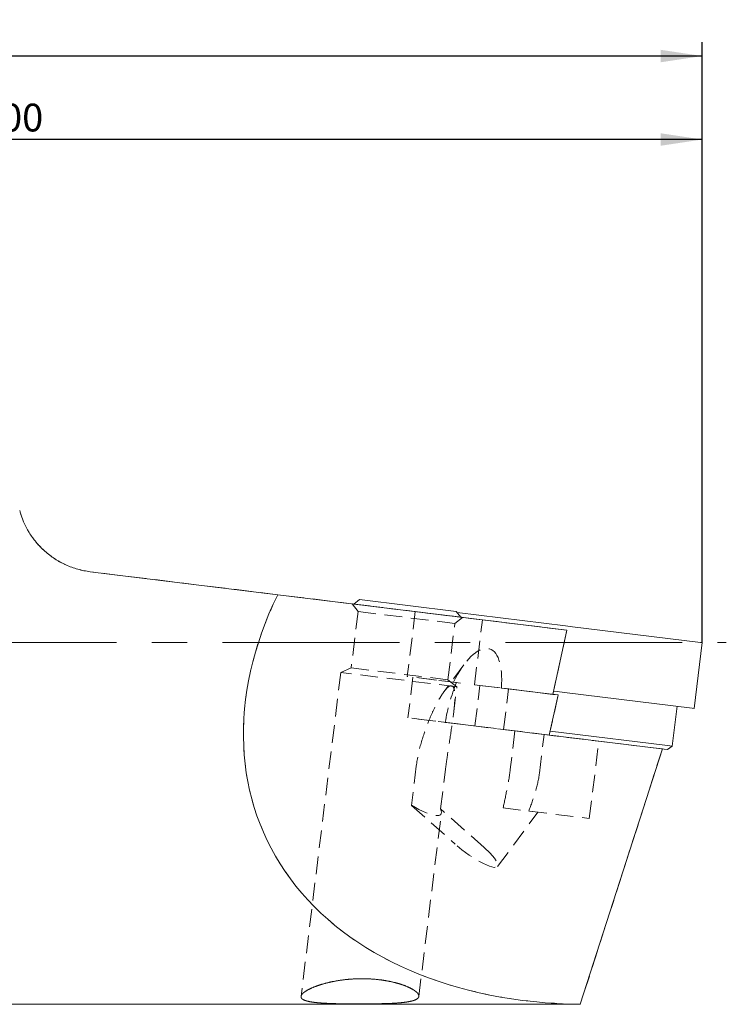
# Model space of a CAD drawing. Units: millimetres. Extents: x 14 to 230, y 11 to 196.
# Drawn here: x 170 to 221, y 125 to 196 of the extents above; entities that cross this region are included whole.
import ezdxf

# ---------------------------------------------------------------- set-up
doc = ezdxf.new("R2010")
doc.units = ezdxf.units.MM
doc.linetypes.add('CENTERX2', pattern=[20.32, 12.7, -2.54, 2.54, -2.54])
doc.linetypes.add('HIDDEN', pattern=[1.905, 1.27, -0.635])
doc.layers.add('VERMASSUNG', color=7, linetype='Continuous')
doc.styles.add('SLDTEXTSTYLE0', font='TXT', dxfattribs={"width": 0.7})
doc.dimstyles.new('SLDDIMSTYLE0', dxfattribs={"dimtxt": 2, "dimasz": 3, "dimexe": 0, "dimexo": 0.0625, "dimgap": 0.5, "dimtad": 1, "dimrnd": 1e-09, "dimzin": 12, "dimdsep": 46, "dimtxsty": 'SLDTEXTSTYLE0', "dimsah": 1, "dimcen": 0.09, "dimadec": 0, "dimazin": 0, "dimtfac": 1, "dimtdec": 3, "dimtofl": 0, "dimtmove": 0, "dimatfit": 3, "dimfxl": 1, "dimtolj": 1, "dimtzin": 12, "dimarcsym": 0})

# ---------------------------------------------------------------- blocks, each defined once
blk = doc.blocks.new('*D2')
at = {"layer": 'VERMASSUNG'}
for p, q in [((118.899, 182.289), (118.899, 188.255)), ((218.899, 151.089), (218.899, 188.255)), ((218.899, 187.255), (118.899, 187.255))]:
    blk.add_line(p, q, dxfattribs=at)
for points in [[(118.899, 187.255), (121.899, 186.805), (121.899, 187.705)], [(218.899, 187.255), (215.899, 187.705), (215.899, 186.805)]]:
    blk.add_solid(points, dxfattribs=at)
at = {"layer": 'VERMASSUNG', "insert": (166.999, 189.833), "char_height": 2, "attachment_point": 1, "style": 'SLDTEXTSTYLE0'}
blk.add_mtext('100', dxfattribs=at)
blk = doc.blocks.new('*D3')
at = {"layer": 'VERMASSUNG'}
for p, q in [((86.999, 172.67), (86.999, 194.255)), ((218.899, 151.089), (218.899, 194.255)), ((218.899, 193.255), (86.999, 193.255))]:
    blk.add_line(p, q, dxfattribs=at)
for points in [[(86.999, 193.255), (89.999, 192.805), (89.999, 193.705)], [(218.899, 193.255), (215.899, 193.705), (215.899, 192.805)]]:
    blk.add_solid(points, dxfattribs=at)
at = {"layer": 'VERMASSUNG', "insert": (150.249, 195.833), "char_height": 2, "attachment_point": 1, "style": 'SLDTEXTSTYLE0'}
blk.add_mtext('131.9', dxfattribs=at)

msp = doc.modelspace()

# ---------------------------------------------------------------- linework, layer by layer
at = {"color": 7, "linetype": 'Continuous', "lineweight": 15}
for p, q in [((174.916, 156.187), (188.388, 154.533)), ((209.172, 151.981), (188.388, 154.533)), ((194.274, 154.191), (193.852, 153.862)), ((201.222, 153.338), (194.274, 154.191)), ((201.551, 152.917), (201.222, 153.338)), ((201.289, 153.251), (209.059, 152.297)), ((209.059, 152.297), (209.569, 152.235)), ((209.569, 152.235), (218.757, 151.107)), ((209.172, 151.981), (208.154, 147.371)), ((218.319, 146.365), (218.899, 151.089)), ((218.757, 151.107), (218.899, 151.089)), ((208.54, 147.324), (207.903, 144.44)), ((208.154, 147.371), (208.54, 147.324)), ((208.206, 147.606), (208.479, 147.573)), ((208.479, 147.573), (208.989, 147.51)), ((208.989, 147.51), (218.177, 146.382)), ((216.741, 143.657), (217.092, 146.515)), ((218.177, 146.382), (218.319, 146.365)), ((208.238, 144.399), (207.903, 144.44)), ((207.968, 144.734), (208.959, 144.612)), ((208.731, 144.338), (208.238, 144.399)), ((208.959, 144.612), (216.387, 143.7)), ((216.159, 143.426), (208.731, 144.338)), ((216.387, 143.7), (216.741, 143.657)), ((210.134, 125.092), (216.031, 143.442)), ((216.407, 143.396), (216.159, 143.426)), ((216.407, 143.396), (216.741, 143.657)), ((159.89, 125.089), (210.134, 125.089)), ((210.134, 125.089), (210.134, 125.092))]:
    msp.add_line(p, q, dxfattribs=at)
at = {"color": 7, "linetype": 'HIDDEN', "lineweight": 0}
for p, q in [((188.388, 154.533), (174.916, 156.187)), ((209.172, 151.981), (188.388, 154.533)), ((193.731, 153.877), (201.651, 152.905)), ((193.731, 153.877), (194.167, 153.32)), ((194.167, 153.32), (193.67, 149.271)), ((201.115, 152.467), (194.167, 153.32)), ((198.274, 153.319), (197.701, 148.654)), ((202.106, 152.849), (198.283, 153.318)), ((199.107, 153.217), (209.172, 151.981)), ((201.115, 152.467), (201.672, 152.902)), ((200.617, 148.418), (201.115, 152.467)), ((203.101, 152.727), (202.106, 152.849)), ((202.528, 148.062), (203.101, 152.727)), ((209.172, 151.981), (203.101, 152.727)), ((209.172, 151.981), (208.154, 147.371)), ((201.771, 149.498), (200.333, 147.556)), ((192.924, 148.939), (190.065, 125.658)), ((193.67, 149.271), (192.924, 148.939)), ((201.261, 147.915), (192.924, 148.939)), ((200.617, 148.418), (193.67, 149.271)), ((201.533, 148.184), (197.701, 148.654)), ((198.109, 148.604), (197.751, 145.686)), ((201.533, 148.184), (198.109, 148.604)), ((198.535, 148.552), (201.015, 148.248)), ((201.237, 148.22), (198.854, 148.513)), ((201.261, 147.915), (200.617, 148.418)), ((201.015, 148.248), (201.237, 148.22)), ((202.528, 148.062), (202.914, 148.014)), ((208.154, 147.371), (202.528, 148.062)), ((202.556, 145.096), (202.914, 148.014)), ((202.914, 148.014), (208.54, 147.324)), ((201.017, 145.931), (201.261, 147.915)), ((204.465, 147.824), (208.154, 147.371)), ((204.76, 147.788), (204.465, 147.824)), ((204.615, 144.843), (204.974, 147.761)), ((204.974, 147.761), (204.76, 147.788)), ((208.54, 147.324), (204.974, 147.761)), ((208.54, 147.324), (207.903, 144.44)), ((208.154, 147.371), (208.54, 147.324)), ((201.175, 145.266), (197.751, 145.686)), ((198.495, 145.595), (200.428, 145.357)), ((200.652, 145.33), (200.428, 145.357)), ((205.439, 144.742), (200.652, 145.33)), ((201.175, 145.266), (202.556, 145.096)), ((207.903, 144.44), (202.556, 145.096)), ((204.615, 144.843), (207.903, 144.44)), ((204.615, 144.843), (207.537, 144.485)), ((205.439, 144.742), (205.097, 141.958)), ((205.439, 144.742), (211.461, 144.003)), ((207.195, 141.701), (207.537, 144.485)), ((216.031, 143.442), (207.903, 144.44)), ((216.031, 143.442), (208.238, 144.399)), ((210.778, 138.445), (211.461, 144.003)), ((216.031, 143.442), (210.134, 125.092)), ((198.347, 142.219), (198, 139.392)), ((200.097, 139.135), (200.444, 141.961)), ((198, 139.392), (201.136, 136.61)), ((198.528, 125.658), (200.149, 138.857)), ((203.233, 136.352), (200.097, 139.135)), ((204.194, 134.993), (207.086, 138.898)), ((204.586, 139.205), (207.085, 138.898)), ((204.586, 139.205), (210.778, 138.445)), ((210.134, 125.092), (210.134, 125.089))]:
    msp.add_line(p, q, dxfattribs=at)
at = {"color": 7, "linetype": 'HIDDEN', "lineweight": 0, "flags": 128}
for points in [[(174.916, 156.187), (174.916, 156.187)], [(194.167, 153.32), (194.167, 153.32)], [(193.67, 149.271), (193.67, 149.271)], [(216.031, 143.442), (216.031, 143.442)], [(203.233, 136.352), (203.65, 135.955), (203.966, 135.595), (204.161, 135.294), (204.221, 135.075), (204.142, 134.951), (203.931, 134.932), (203.6, 135.018), (203.172, 135.204), (202.678, 135.476), (202.149, 135.818), (201.624, 136.204), (201.136, 136.61)]]:
    msp.add_lwpolyline(points, dxfattribs=at)
at = {"color": 7, "linetype": 'Continuous', "lineweight": 15}
msp.add_ellipse((218.968, 151.089), major_axis=(31.651, 13.52), ratio=0.701676, start_param=2.461909, end_param=4.150567, dxfattribs=at)
at = {"color": 7, "linetype": 'HIDDEN', "lineweight": 0}
for centre, major_axis, ratio, start_param, end_param in [((218.968, 151.089), (31.651, 13.52), 0.701676, 2.461909, 4.150567), ((202.091, 145.73), (1.518, 4.913), 0.376978, 5.265506, 7.43589), ((202.695, 146.545), (1.518, 4.913), 0.376978, 1.341247, 1.929199), ((196.27, 141.73), (3.836, -2.982), 0.197318, 5.326638, 6.601762)]:
    msp.add_ellipse(centre, major_axis=major_axis, ratio=ratio, start_param=start_param, end_param=end_param, dxfattribs=at)
at = {"color": 7, "linetype": 'Continuous', "lineweight": 15}
for points, knots in [([(169.851, 160.59), (169.999, 160.038), (170.224, 159.51), (170.683, 158.76), (170.856, 158.518), (171.234, 158.066), (171.44, 157.854), (171.885, 157.459), (172.127, 157.274), (172.631, 156.947), (172.894, 156.803), (173.442, 156.555), (173.728, 156.45), (174.314, 156.285), (174.612, 156.225), (174.916, 156.187)], [0, 0, 0, 0, 0.25, 0.25, 0.375, 0.375, 0.5, 0.5, 0.625, 0.625, 0.75, 0.75, 0.875, 0.875, 1, 1, 1, 1]), ([(190.072, 125.717), (190.058, 125.599), (190.078, 125.546), (190.175, 125.449), (190.252, 125.405), (190.458, 125.33), (190.587, 125.297), (190.896, 125.242), (191.076, 125.22), (191.471, 125.183), (191.69, 125.169), (192.161, 125.147), (192.409, 125.139), (192.927, 125.127), (193.201, 125.123), (193.75, 125.118), (194.028, 125.117), (194.588, 125.118), (194.869, 125.119), (195.413, 125.125), (195.679, 125.13), (196.196, 125.143), (196.439, 125.152), (196.896, 125.176), (197.113, 125.192), (197.501, 125.231), (197.674, 125.254), (197.978, 125.311), (198.109, 125.345), (198.316, 125.422), (198.395, 125.466), (198.502, 125.566), (198.529, 125.621), (198.53, 125.739), (198.505, 125.803), (198.401, 125.937), (198.324, 126.006), (198.121, 126.148), (197.992, 126.221), (197.693, 126.363), (197.522, 126.432), (197.137, 126.563), (196.921, 126.625), (196.463, 126.734), (196.219, 126.782), (195.7, 126.859), (195.43, 126.889), (194.883, 126.925), (194.6, 126.933), (194.04, 126.926), (193.764, 126.912), (193.22, 126.863), (192.952, 126.829), (192.447, 126.745), (192.206, 126.695), (191.749, 126.583), (191.539, 126.522), (191.153, 126.393), (190.976, 126.324), (190.668, 126.186), (190.535, 126.117), (190.316, 125.979), (190.228, 125.91), (190.107, 125.779), (190.072, 125.717), (190.058, 125.599)], [-0.03125, -0.03125, 0, 0, 0.03125, 0.03125, 0.0625, 0.0625, 0.09375, 0.09375, 0.125, 0.125, 0.15625, 0.15625, 0.1875, 0.1875, 0.21875, 0.21875, 0.25, 0.25, 0.28125, 0.28125, 0.3125, 0.3125, 0.34375, 0.34375, 0.375, 0.375, 0.40625, 0.40625, 0.4375, 0.4375, 0.46875, 0.46875, 0.5, 0.5, 0.53125, 0.53125, 0.5625, 0.5625, 0.59375, 0.59375, 0.625, 0.625, 0.65625, 0.65625, 0.6875, 0.6875, 0.71875, 0.71875, 0.75, 0.75, 0.78125, 0.78125, 0.8125, 0.8125, 0.84375, 0.84375, 0.875, 0.875, 0.90625, 0.90625, 0.9375, 0.9375, 0.96875, 0.96875, 1, 1, 1.03125, 1.03125])]:
    msp.add_open_spline(points, degree=3, knots=knots, dxfattribs=at)
at = {"color": 7, "linetype": 'HIDDEN', "lineweight": 0}
for points, knots in [([(174.916, 156.187), (174.309, 156.262), (173.73, 156.425), (172.901, 156.799), (172.635, 156.945), (172.133, 157.27), (171.895, 157.451), (171.448, 157.847), (171.237, 158.063), (170.858, 158.515), (170.688, 158.753), (170.382, 159.25), (170.247, 159.511), (170.019, 160.043), (169.925, 160.314), (169.851, 160.59)], [0, 0, 0, 0, 0.25, 0.25, 0.375, 0.375, 0.5, 0.5, 0.625, 0.625, 0.75, 0.75, 0.875, 0.875, 1, 1, 1, 1]), ([(200.77, 147.975), (200.7, 147.948), (200.628, 147.891), (200.479, 147.744), (200.407, 147.655), (200.264, 147.463), (200.194, 147.358), (200.059, 147.141), (199.993, 147.028), (199.802, 146.684), (199.681, 146.443), (199.45, 145.949), (199.339, 145.694), (199.029, 144.925), (198.846, 144.401), (198.541, 143.331), (198.416, 142.783), (198.347, 142.219)], [0, 0, 0, 0, 0.0625, 0.0625, 0.125, 0.125, 0.1875, 0.1875, 0.25, 0.25, 0.375, 0.375, 0.5, 0.5, 0.75, 0.75, 1, 1, 1, 1]), ([(200.444, 141.961), (200.479, 142.24), (200.516, 142.517), (200.595, 143.072), (200.637, 143.35), (200.762, 144.172), (200.848, 144.708), (200.961, 145.498), (200.997, 145.759), (201.058, 146.274), (201.084, 146.529), (201.116, 147.019), (201.123, 147.256), (201.1, 147.57), (201.086, 147.67), (201.04, 147.84), (201.007, 147.91), (200.96, 147.952)], [0, 0, 0, 0, 0.125, 0.125, 0.25, 0.25, 0.5, 0.5, 0.625, 0.625, 0.75, 0.75, 0.875, 0.875, 0.9375, 0.9375, 1, 1, 1, 1]), ([(204.586, 139.205), (204.681, 139.654), (204.778, 140.106), (204.957, 141.023), (205.04, 141.49), (205.097, 141.958)], [0, 0, 0, 0, 0.5, 0.5, 1, 1, 1, 1]), ([(207.195, 141.701), (207.137, 141.232), (207.026, 140.773), (206.758, 139.866), (206.599, 139.419), (206.427, 138.979)], [0, 0, 0, 0, 0.5, 0.5, 1, 1, 1, 1])]:
    msp.add_open_spline(points, degree=3, knots=knots, dxfattribs=at)
msp.add_open_spline([(200.96, 147.952), (200.889, 147.971), (200.826, 147.979), (200.77, 147.975)], degree=3, dxfattribs=at)
at = {"layer": 'VERMASSUNG', "linetype": 'CENTERX2', "lineweight": 0}
msp.add_line((82.833, 151.089), (220.622, 151.089), dxfattribs=at)

# ---------------------------------------------------------------- dimensions: what is measured, and where the dimension line sits
at = {"layer": 'VERMASSUNG'}
for base, p2, picture, middle in [((86.999, 193.255), (86.999, 172.67), '*D3', (152.949, 193.255)), ((118.899, 187.255), (118.899, 182.289), '*D2', (168.899, 187.255))]:
    dim = msp.add_linear_dim(base=base, p1=(218.899, 151.089), p2=p2, dimstyle='SLDDIMSTYLE0', dxfattribs=at)
    dim.commit()
    dim.dimension.update_dxf_attribs({"geometry": picture, "text_midpoint": middle, "dimtype": 160})

doc.saveas('drawing.dxf')
